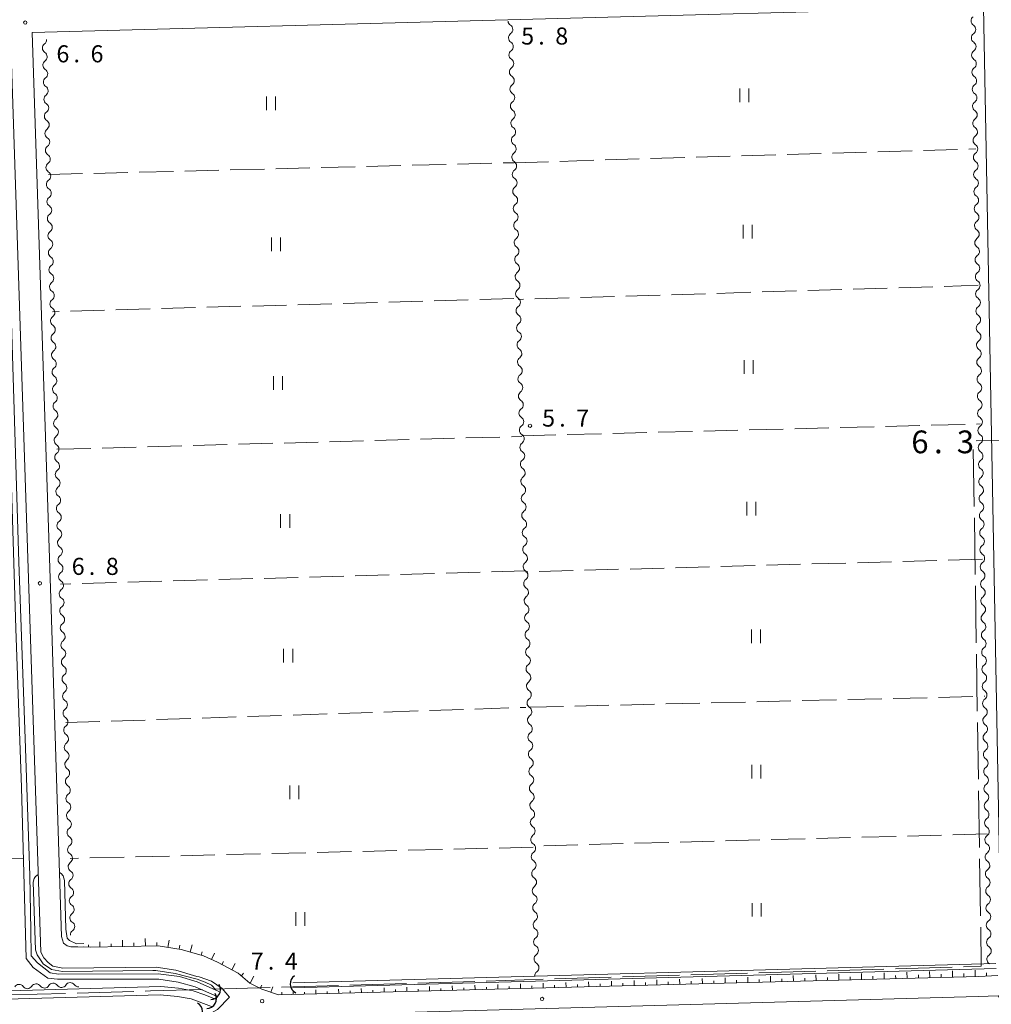
# Model space of a CAD drawing. Units: millimetres. Extents: x -76000 to -73999, y 34500 to 36000.
# Drawn here: x -74512 to -74298, y 35119 to 35336 of the extents above; entities that cross this region are included whole.
import ezdxf

# ---------------------------------------------------------------- set-up
doc = ezdxf.new("R2010")
doc.units = ezdxf.units.MM
for name, color, linetype, lineweight in [('110600_大字・町・丁目界', 7, 'Continuous', 20), ('210100_道路縁（街区線）', 7, 'Continuous', 15), ('421906_坑口（真形）', 7, 'Continuous', 30), ('510100_水涯線（河川、湖池等）（海岸線）', 7, 'Continuous', 15), ('510200_一条河川、細流', 7, 'Continuous', 15), ('610111_人工斜面(上)', 7, 'Continuous', 9), ('610199_人工斜面(中)', 7, 'Continuous', 9), ('630200_耕地界', 7, 'Continuous', 9), ('631100_田', 7, 'Continuous', 9), ('710200_等高線（主曲線）', 7, 'Continuous', 9), ('731200_図化機測定による標高点', 7, 'Continuous', 20), ('731207_図化機測定による標高点（注記）', 7, 'Continuous', 20)]:
    doc.layers.add(name, color=color, linetype=linetype, lineweight=lineweight)
doc.styles.add('Style-WORKING', font='txt')

msp = doc.modelspace()

# ---------------------------------------------------------------- linework, layer by layer
at = {"layer": '110600_大字・町・丁目界'}
for p, q in [((-74301.405, 35243.053), (-74288.908, 35243.314)), ((-74301.827, 35228.687), (-74302.021, 35241.185)), ((-74301.595, 35213.689), (-74301.789, 35226.187)), ((-74301.362, 35198.69), (-74301.556, 35211.189)), ((-74301.13, 35183.692), (-74301.324, 35196.191)), ((-74300.897, 35168.694), (-74301.091, 35181.192)), ((-74300.665, 35153.696), (-74300.858, 35166.194)), ((-74300.432, 35138.698), (-74300.626, 35151.196)), ((-74349.14, 35126.149), (-74336.645, 35126.52)), ((-74334.146, 35126.594), (-74321.652, 35126.965)), ((-74319.153, 35127.039), (-74306.658, 35127.41)), ((-74424.107, 35123.925), (-74411.612, 35124.295)), ((-74409.113, 35124.37), (-74396.619, 35124.74)), ((-74394.12, 35124.814), (-74381.625, 35125.185)), ((-74379.126, 35125.259), (-74366.632, 35125.63)), ((-74364.133, 35125.704), (-74351.638, 35126.075)), ((-74499.074, 35121.728), (-74486.579, 35122.077)), ((-74469.087, 35122.59), (-74456.592, 35122.96)), ((-74454.093, 35123.035), (-74441.599, 35123.405)), ((-74439.1, 35123.48), (-74426.605, 35123.85)), ((-74514.069, 35121.31), (-74501.573, 35121.659))]:
    msp.add_line(p, q, dxfattribs=at)
at = {"layer": '110600_大字・町・丁目界', "flags": 128}
for points in [[(-74304.159, 35127.484), (-74300.26, 35127.6), (-74300.393, 35136.198)], [(-74484.08, 35122.147), (-74482.89, 35122.18), (-74471.586, 35122.515)]]:
    msp.add_lwpolyline(points, dxfattribs=at)
at = {"layer": '210100_道路縁（街区線）', "flags": 128}
for points in [[(-74299.77, 35338.41), (-74508.94, 35332.84)], [(-74295.82, 35127.04), (-74299.77, 35338.41)], [(-74717.06, 35124.71), (-74721.95, 35327.12), (-74721.5, 35327.81), (-74513.68, 35332.71), (-74507.06, 35130.73), (-74506.36, 35129.49), (-74505.45, 35128.46), (-74504.37, 35127.6), (-74502.21, 35127.17), (-74481.68, 35127.38), (-74477.32, 35126.75), (-74472.71, 35125.36), (-74472.19, 35125.3), (-74469.51, 35124.34), (-74467.14, 35122.72), (-74465.53, 35120.79), (-74468.21, 35118.11), (-74470.85, 35116.65), (-74473.08, 35116.14), (-74663.06, 35110.16)], [(-74508.94, 35332.84), (-74504.86, 35208.44)], [(-74504.86, 35208.44), (-74502.47, 35134.18)], [(-74502.47, 35134.18), (-74502.01, 35132.71)], [(-74502.01, 35132.71), (-74501.25, 35132.07)], [(-74501.25, 35132.07), (-74500.41, 35131.85)], [(-74500.41, 35131.85), (-74498.91, 35131.87)], [(-74498.91, 35131.87), (-74496.02, 35131.84)], [(-74496.02, 35131.84), (-74481.21, 35132.1)], [(-74481.21, 35132.1), (-74476.21, 35131.31)], [(-74476.21, 35131.31), (-74471.27, 35129.87)], [(-74471.27, 35129.87), (-74468.2, 35128.54)], [(-74468.2, 35128.54), (-74463.62, 35126.12)], [(-74463.62, 35126.12), (-74461.09, 35123.92)], [(-74454.81, 35121.35), (-74300.8, 35125.39)], [(-74300.8, 35125.39), (-74296.6, 35125.59)], [(-74461.09, 35123.92), (-74458.42, 35122.59)], [(-74458.42, 35122.59), (-74454.81, 35121.35)], [(-74295.92, 35120.25), (-74296.55, 35121.09), (-74300.93, 35120.99), (-74453.69, 35116.73)]]:
    msp.add_lwpolyline(points, dxfattribs=at)
at = {"layer": '421906_坑口（真形）'}
for centre, start, end in [((-74450.040188, 35123.73624), 124.011443, 244.012899), ((-74469.703234, 35122.471146), 270.588453, 30.589908), ((-74470.573234, 35120.501146), 270.588453, 30.589908), ((-74473.6725, 35117.6595), 299.999272, 60.000728)]:
    msp.add_arc(centre, 2.165048, start, end, dxfattribs=at)
at = {"layer": '510100_水涯線（河川、湖池等）（海岸線）', "flags": 128}
for points in [[(-74468.27, 35120.96), (-74473.08, 35123.07), (-74476.81, 35124.15), (-74481.06, 35124.75), (-74503.37, 35124.75), (-74505.5, 35124.97), (-74508.69, 35127.35), (-74510.29, 35129.35), (-74511.27, 35166.91), (-74512.52, 35201.82), (-74516.56, 35331.15)], [(-74467.86, 35122.09), (-74472.67, 35124.2), (-74476.56, 35125.33), (-74481.22, 35125.96), (-74503.12, 35125.88), (-74504.99, 35126.16), (-74507.76, 35128.33), (-74509.15, 35129.93), (-74509.24, 35135.47), (-74509.43, 35147.59), (-74510.46, 35177.64), (-74511.88, 35216.4), (-74515.36, 35331.13)], [(-74451.66, 35123.99), (-74297.04, 35128.21)], [(-74451.63, 35122.89), (-74297.01, 35127.11)], [(-74667.43, 35112.79), (-74666.02, 35115.29), (-74664.17, 35116.83), (-74661.9, 35117.52), (-74657.62, 35118.1), (-74480.68, 35123.13), (-74476.77, 35122.76), (-74473.51, 35122.23), (-74470.94, 35121.3), (-74468.46, 35120.28)], [(-74469.53, 35118.76), (-74473.96, 35120.48), (-74477, 35120.98), (-74480.8, 35121.34), (-74525.11, 35120.08), (-74593.77, 35118.01), (-74653.76, 35116.4), (-74658.14, 35116.23), (-74661.71, 35115.72), (-74664.47, 35114.35), (-74665.38, 35112.77)]]:
    msp.add_lwpolyline(points, dxfattribs=at)
at = {"layer": '510200_一条河川、細流', "extrusion": (0, 0, -1)}
for centre, start, end in [((74403.184187, 35335.396196), 302.235544, 354.911349), ((74302.604749, 35333.46996), 122.865025, 179.035387), ((74403.079867, 35331.647648), 358.405905, 54.576266), ((74302.604749, 35333.46996), 179.035387, 235.205748), ((74506.87769, 35331.241285), 178.292162, 234.462523), ((74403.079867, 35331.647648), 302.235543, 358.405904), ((74302.541618, 35329.720491), 122.865025, 179.035387), ((74506.765929, 35327.49295), 122.1218, 178.292162), ((74402.975547, 35327.899099), 358.405904, 54.576265), ((74402.975547, 35327.899099), 302.235543, 358.405904), ((74302.541618, 35329.720491), 179.035387, 235.205748), ((74506.765929, 35327.49295), 178.292162, 234.462523), ((74302.478488, 35325.971023), 122.865025, 179.035387), ((74302.478488, 35325.971023), 179.035387, 235.205748), ((74506.654168, 35323.744616), 122.1218, 178.292162), ((74506.654168, 35323.744616), 178.292162, 234.462523), ((74402.871227, 35324.15055), 358.405904, 54.576265), ((74402.871227, 35324.15055), 302.235543, 358.405904), ((74402.766907, 35320.402002), 358.405904, 54.576265), ((74302.415357, 35322.221554), 122.865025, 179.035387), ((74302.415357, 35322.221554), 179.035387, 235.205748), ((74506.542406, 35319.996282), 122.1218, 178.292162), ((74506.542406, 35319.996282), 178.292162, 234.462523), ((74402.766907, 35320.402002), 302.235543, 358.405904), ((74302.352226, 35318.472085), 122.865025, 179.035387), ((74506.430645, 35316.247948), 122.1218, 178.292162), ((74402.662587, 35316.653453), 358.405904, 54.576265), ((74302.352226, 35318.472085), 179.035387, 235.205748), ((74506.430645, 35316.247948), 178.292162, 234.462523), ((74402.662587, 35316.653453), 302.235543, 358.405904), ((74302.289095, 35314.722617), 122.865025, 179.035387), ((74302.289095, 35314.722617), 179.035387, 235.205748), ((74506.318884, 35312.499614), 122.1218, 178.292162), ((74506.318884, 35312.499614), 178.292162, 234.462523), ((74402.558267, 35312.904904), 358.405904, 54.576265), ((74402.558267, 35312.904904), 302.235543, 358.405904), ((74302.225964, 35310.973148), 122.865025, 179.035387), ((74302.225964, 35310.973148), 179.035387, 235.205748), ((74506.207123, 35308.751279), 122.1218, 178.292162), ((74506.207123, 35308.751279), 178.292162, 234.462523), ((74402.453948, 35309.156356), 358.405904, 54.576265), ((74402.453948, 35309.156356), 302.235543, 358.405904), ((74302.162833, 35307.22368), 122.865025, 179.035387), ((74402.349628, 35305.407807), 358.405904, 54.576265), ((74302.162833, 35307.22368), 179.035387, 235.205748), ((74506.095362, 35305.002945), 122.1218, 178.292162), ((74506.095362, 35305.002945), 178.292162, 234.462523), ((74402.349628, 35305.407807), 302.235543, 358.405904), ((74302.099703, 35303.474211), 122.865025, 179.035387), ((74505.9836, 35301.254611), 122.1218, 178.292162), ((74402.245308, 35301.659258), 358.405904, 54.576265), ((74302.099703, 35303.474211), 179.035387, 235.205748), ((74505.9836, 35301.254611), 178.292162, 234.462523), ((74402.245308, 35301.659258), 302.235543, 358.405904), ((74302.036572, 35299.724743), 122.865025, 179.035387), ((74302.036572, 35299.724743), 179.035387, 235.205748), ((74505.871839, 35297.506277), 122.1218, 178.292162), ((74505.871839, 35297.506277), 178.292162, 234.462523), ((74402.140988, 35297.910709), 358.405904, 54.576265), ((74402.140988, 35297.910709), 302.235543, 358.405904), ((74301.973441, 35295.975274), 122.865025, 179.035387), ((74301.973441, 35295.975274), 179.035387, 235.205748), ((74505.760078, 35293.757942), 122.1218, 178.292162), ((74505.760078, 35293.757942), 178.292162, 234.462523), ((74402.036668, 35294.162161), 358.405904, 54.576265), ((74402.036668, 35294.162161), 302.235543, 358.405904), ((74301.91031, 35292.225805), 122.865025, 179.035387), ((74505.648317, 35290.009608), 122.1218, 178.292162), ((74401.932348, 35290.413612), 358.405904, 54.576265), ((74301.91031, 35292.225805), 179.035387, 235.205748), ((74505.648317, 35290.009608), 178.292162, 234.462523), ((74401.932348, 35290.413612), 302.235543, 358.405904), ((74301.847179, 35288.476337), 122.865025, 179.035387), ((74505.536555, 35286.261274), 122.1218, 178.292162), ((74401.828028, 35286.665063), 358.405904, 54.576265), ((74401.828028, 35286.665063), 302.235543, 358.405904), ((74301.847179, 35288.476337), 179.035387, 235.205748), ((74505.536555, 35286.261274), 178.292162, 234.462523), ((74301.784049, 35284.726868), 122.865025, 179.035387), ((74301.784049, 35284.726868), 179.035387, 235.205748), ((74505.424794, 35282.51294), 122.1218, 178.292162), ((74505.424794, 35282.51294), 178.292162, 234.462523), ((74401.723709, 35282.916515), 358.405904, 54.576265), ((74401.723709, 35282.916515), 302.235543, 358.405904), ((74401.619389, 35279.167966), 358.405904, 54.576265), ((74301.720918, 35280.9774), 122.865025, 179.035387), ((74301.720918, 35280.9774), 179.035387, 235.205748), ((74505.313033, 35278.764606), 122.1218, 178.292162), ((74505.313033, 35278.764606), 178.292162, 234.462523), ((74401.619389, 35279.167966), 302.235543, 358.405904), ((74301.657787, 35277.227931), 122.865025, 179.035387), ((74505.201272, 35275.016271), 122.1218, 178.292162), ((74401.515069, 35275.419417), 358.405904, 54.576265), ((74301.657787, 35277.227931), 179.035387, 235.205748), ((74505.201272, 35275.016271), 178.292162, 234.462523), ((74401.515069, 35275.419417), 302.235543, 358.405904), ((74301.594656, 35273.478463), 122.865025, 179.035387), ((74505.089511, 35271.267937), 122.1218, 178.292162), ((74401.410749, 35271.670869), 358.405904, 54.576265), ((74401.410749, 35271.670869), 302.235543, 358.405904), ((74301.594656, 35273.478463), 179.035387, 235.205748), ((74505.089511, 35271.267937), 178.292162, 234.462523), ((74301.531525, 35269.728994), 122.865025, 179.035387), ((74301.531525, 35269.728994), 179.035387, 235.205748), ((74504.977749, 35267.519603), 122.1218, 178.292162), ((74504.977749, 35267.519603), 178.292162, 234.462523), ((74401.306429, 35267.92232), 358.405904, 54.576265), ((74401.306429, 35267.92232), 302.235543, 358.405904), ((74401.202109, 35264.173771), 358.405904, 54.576265), ((74301.468394, 35265.979526), 122.865025, 179.035387), ((74301.468394, 35265.979526), 179.035387, 235.205748), ((74504.865988, 35263.771269), 122.1218, 178.292162), ((74504.865988, 35263.771269), 178.292162, 234.462523), ((74401.202109, 35264.173771), 302.235543, 358.405904), ((74301.405264, 35262.230057), 122.865025, 179.035387), ((74504.754227, 35260.022934), 122.1218, 178.292162), ((74401.097789, 35260.425222), 358.405904, 54.576265), ((74301.405264, 35262.230057), 179.035387, 235.205748), ((74504.754227, 35260.022934), 178.292162, 234.462523), ((74401.097789, 35260.425222), 302.235543, 358.405904), ((74301.342133, 35258.480588), 122.865025, 179.035387), ((74301.342133, 35258.480588), 179.035387, 235.205748), ((74504.642466, 35256.2746), 122.1218, 178.292162), ((74504.642466, 35256.2746), 178.292162, 234.462523), ((74400.993469, 35256.676674), 358.405904, 54.576265), ((74400.993469, 35256.676674), 302.235543, 358.405904), ((74301.279002, 35254.73112), 122.865025, 179.035387), ((74301.279002, 35254.73112), 179.035387, 235.205748), ((74504.530705, 35252.526266), 122.1218, 178.292162), ((74504.530705, 35252.526266), 178.292162, 234.462523), ((74400.88915, 35252.928125), 358.405904, 54.576265), ((74400.88915, 35252.928125), 302.235543, 358.405904), ((74301.215871, 35250.981651), 122.865025, 179.035387), ((74400.78483, 35249.179576), 358.405904, 54.576265), ((74301.215871, 35250.981651), 179.035387, 235.205748), ((74504.418943, 35248.777932), 122.1218, 178.292162), ((74504.417954, 35248.775976), 178.110989, 234.28135), ((74400.78483, 35249.179576), 302.235543, 358.405904), ((74301.15274, 35247.232183), 122.865025, 179.035387), ((74504.29434, 35245.028014), 121.940628, 178.110989), ((74400.68051, 35245.431028), 358.405904, 54.576265), ((74301.15274, 35247.232183), 179.035387, 235.205748), ((74504.29434, 35245.028014), 178.110989, 234.28135), ((74400.68051, 35245.431028), 302.235543, 358.405904), ((74301.089609, 35243.482714), 122.865025, 179.035387), ((74301.089609, 35243.482714), 179.035387, 235.205748), ((74504.170727, 35241.280052), 121.940628, 178.110989), ((74504.170727, 35241.280052), 178.110989, 234.28135), ((74400.57619, 35241.682479), 358.405904, 54.576265), ((74400.57619, 35241.682479), 302.235543, 358.405904), ((74301.026479, 35239.733246), 122.865025, 179.035387), ((74301.026479, 35239.733246), 179.035387, 235.205748), ((74504.047114, 35237.53209), 121.940628, 178.110989), ((74504.047114, 35237.53209), 178.110989, 234.28135), ((74400.47187, 35237.93393), 358.405904, 54.576265), ((74400.47187, 35237.93393), 302.235543, 358.405904), ((74300.963348, 35235.983777), 122.865025, 179.035387), ((74503.923501, 35233.784128), 121.940628, 178.110989), ((74400.36755, 35234.185382), 358.405904, 54.576265), ((74300.963348, 35235.983777), 179.035387, 235.205748), ((74503.923501, 35233.784128), 178.110989, 234.28135), ((74400.36755, 35234.185382), 302.235543, 358.405904), ((74300.900217, 35232.234308), 122.865025, 179.035387), ((74503.799888, 35230.036166), 121.940628, 178.110989), ((74400.26323, 35230.436833), 358.405904, 54.576265), ((74400.26323, 35230.436833), 302.235543, 358.405904), ((74300.900217, 35232.234308), 179.035387, 235.205748), ((74503.799888, 35230.036166), 178.110989, 234.28135), ((74300.837086, 35228.48484), 122.865025, 179.035387), ((74300.837086, 35228.48484), 179.035387, 235.205748), ((74503.676275, 35226.288204), 121.940628, 178.110989), ((74503.676275, 35226.288204), 178.110989, 234.28135), ((74400.15891, 35226.688284), 358.405904, 54.576265), ((74400.15891, 35226.688284), 302.235543, 358.405904), ((74400.054591, 35222.939735), 358.405904, 54.576265), ((74300.773955, 35224.735371), 122.865025, 179.035387), ((74300.773955, 35224.735371), 179.035387, 235.205748), ((74503.552662, 35222.540242), 121.940628, 178.110989), ((74503.552662, 35222.540242), 178.110989, 234.28135), ((74400.054591, 35222.939735), 302.235543, 358.405904), ((74300.710825, 35220.985903), 122.865025, 179.035387), ((74503.429049, 35218.79228), 121.940628, 178.110989), ((74399.950271, 35219.191187), 358.405904, 54.576265), ((74300.710825, 35220.985903), 179.035387, 235.205748), ((74503.429049, 35218.79228), 178.110989, 234.28135), ((74399.950271, 35219.191187), 302.235543, 358.405904), ((74300.647694, 35217.236434), 122.865025, 179.035387), ((74503.305436, 35215.044317), 121.940628, 178.110989), ((74399.845951, 35215.442638), 358.405904, 54.576265), ((74399.845951, 35215.442638), 302.235543, 358.405904), ((74300.647694, 35217.236434), 179.035387, 235.205748), ((74503.305436, 35215.044317), 178.110989, 234.28135), ((74300.584563, 35213.486966), 122.865025, 179.035387), ((74300.584563, 35213.486966), 179.035387, 235.205748), ((74503.181823, 35211.296355), 121.940628, 178.110989), ((74503.181823, 35211.296355), 178.110989, 234.28135), ((74399.741631, 35211.694089), 358.405904, 54.576265), ((74399.741631, 35211.694089), 302.235543, 358.405904), ((74399.637311, 35207.945541), 358.405904, 54.576265), ((74300.521432, 35209.737497), 122.865025, 179.035387), ((74300.521432, 35209.737497), 179.035387, 235.205748), ((74503.058209, 35207.548393), 121.940628, 178.110989), ((74503.058209, 35207.548393), 178.110989, 234.28135), ((74399.637311, 35207.945541), 302.235543, 358.405904), ((74300.458301, 35205.988029), 122.865025, 179.035387), ((74502.934596, 35203.800431), 121.940628, 178.110989), ((74399.532991, 35204.196992), 358.405904, 54.576265), ((74300.458301, 35205.988029), 179.035387, 235.205748), ((74502.934596, 35203.800431), 178.110989, 234.28135), ((74399.532991, 35204.196992), 302.235543, 358.405904), ((74300.39517, 35202.23856), 122.865025, 179.035387), ((74300.39517, 35202.23856), 179.035387, 235.205748), ((74502.810983, 35200.052469), 121.940628, 178.110989), ((74502.810983, 35200.052469), 178.110989, 234.28135), ((74399.428671, 35200.448443), 358.405904, 54.576265), ((74399.428671, 35200.448443), 302.235543, 358.405904), ((74300.33204, 35198.489091), 122.865025, 179.035387), ((74300.33204, 35198.489091), 179.035387, 235.205748), ((74502.68737, 35196.304507), 121.940628, 178.110989), ((74502.68737, 35196.304507), 178.110989, 234.28135), ((74399.324352, 35196.699895), 358.405904, 54.576265), ((74399.324352, 35196.699895), 302.235543, 358.405904), ((74300.268909, 35194.739623), 122.865025, 179.035387), ((74502.563757, 35192.556545), 121.940628, 178.110989), ((74399.220032, 35192.951346), 358.405904, 54.576265), ((74300.268909, 35194.739623), 179.035387, 235.205748), ((74502.563757, 35192.556545), 178.110989, 234.28135), ((74399.220032, 35192.951346), 302.235543, 358.405904), ((74300.205778, 35190.990154), 122.865025, 179.035387), ((74502.440144, 35188.808583), 121.940628, 178.110989), ((74399.115712, 35189.202797), 358.405904, 54.576265), ((74399.115712, 35189.202797), 302.235543, 358.405904), ((74300.205778, 35190.990154), 179.035387, 235.205748), ((74502.440144, 35188.808583), 178.110989, 234.28135), ((74300.142647, 35187.240686), 122.865025, 179.035387), ((74300.142647, 35187.240686), 179.035387, 235.205748), ((74502.316531, 35185.060621), 121.940628, 178.110989), ((74502.316531, 35185.060621), 178.110989, 234.28135), ((74399.011392, 35185.454248), 358.405904, 54.576265), ((74399.011392, 35185.454248), 302.235543, 358.405904), ((74300.079516, 35183.491217), 122.865025, 179.035387), ((74300.079516, 35183.491217), 179.035387, 235.205748), ((74502.192918, 35181.312659), 121.940628, 178.110989), ((74502.192918, 35181.312659), 178.110989, 234.28135), ((74398.907072, 35181.7057), 358.405904, 54.576265), ((74398.907072, 35181.7057), 302.235543, 358.405904), ((74300.016386, 35179.741749), 122.865025, 179.035387), ((74502.069305, 35177.564697), 121.940628, 178.110989), ((74398.802752, 35177.957151), 358.405904, 54.576265), ((74300.016386, 35179.741749), 179.035387, 235.205748), ((74502.069305, 35177.564697), 178.110989, 234.28135), ((74398.802752, 35177.957151), 302.235543, 358.405904), ((74299.953255, 35175.99228), 122.865025, 179.035387), ((74501.945692, 35173.816734), 121.940628, 178.110989), ((74398.698432, 35174.208602), 358.405904, 54.576265), ((74398.698432, 35174.208602), 302.235543, 358.405904), ((74299.953255, 35175.99228), 179.035387, 235.205748), ((74501.945692, 35173.816734), 178.110989, 234.28135), ((74299.890124, 35172.242811), 122.865025, 179.035387), ((74299.890124, 35172.242811), 179.035387, 235.205748), ((74501.822079, 35170.068772), 121.940628, 178.110989), ((74501.822079, 35170.068772), 178.110989, 234.28135), ((74398.594112, 35170.460054), 358.405904, 54.576265), ((74398.594112, 35170.460054), 302.235543, 358.405904), ((74398.489793, 35166.711505), 358.405904, 54.576265), ((74299.826993, 35168.493343), 122.865025, 179.035387), ((74299.826993, 35168.493343), 179.035387, 235.205748), ((74501.698465, 35166.32081), 121.940628, 178.110989), ((74501.698465, 35166.32081), 178.110989, 234.28135), ((74398.489793, 35166.711505), 302.235543, 358.405904), ((74299.763862, 35164.743874), 122.865025, 179.035387), ((74501.574852, 35162.572848), 121.940628, 178.110989), ((74398.385473, 35162.962956), 358.405904, 54.576265), ((74299.763862, 35164.743874), 179.035387, 235.205748), ((74501.574852, 35162.572848), 178.110989, 234.28135), ((74398.385473, 35162.962956), 302.235543, 358.405904), ((74299.700731, 35160.994406), 122.865025, 179.035387), ((74501.451239, 35158.824886), 121.940628, 178.110989), ((74501.451239, 35158.824886), 178.110989, 234.28135), ((74398.281153, 35159.214408), 358.405904, 54.576265), ((74398.281153, 35159.214408), 302.235543, 358.405904), ((74299.700731, 35160.994406), 179.035387, 235.205748), ((74299.637601, 35157.244937), 122.865025, 179.035387), ((74299.637601, 35157.244937), 179.035387, 235.205748), ((74501.327626, 35155.076924), 121.940628, 178.110989), ((74501.327626, 35155.076924), 178.110989, 234.28135), ((74398.176833, 35155.465859), 358.405904, 54.576265), ((74398.176833, 35155.465859), 302.235543, 358.405904), ((74398.072513, 35151.71731), 358.405904, 54.576265), ((74299.57447, 35153.495469), 122.865025, 179.035387), ((74299.57447, 35153.495469), 179.035387, 235.205748), ((74501.204013, 35151.328962), 121.940628, 178.110989), ((74501.204013, 35151.328962), 178.110989, 234.28135), ((74398.072513, 35151.71731), 302.235543, 358.405904), ((74299.511339, 35149.746), 122.865025, 179.035387), ((74501.0804, 35147.581), 121.940628, 178.110989), ((74397.968193, 35147.968761), 358.405904, 54.576265), ((74299.511339, 35149.746), 179.035387, 235.205748), ((74501.0804, 35147.581), 178.110989, 234.28135), ((74397.968193, 35147.968761), 302.235543, 358.405904), ((74299.448208, 35145.996532), 122.865025, 179.035387), ((74299.448208, 35145.996532), 179.035387, 235.205748), ((74500.956787, 35143.833038), 121.940628, 178.110989), ((74500.956787, 35143.833038), 178.110989, 234.28135), ((74397.863873, 35144.220213), 358.405904, 54.576265), ((74397.863873, 35144.220213), 302.235543, 358.405904), ((74299.385077, 35142.247063), 122.865025, 179.035387), ((74299.385077, 35142.247063), 179.035387, 235.205748), ((74500.833174, 35140.085076), 121.940628, 178.110989), ((74500.833174, 35140.085076), 178.110989, 234.28135), ((74397.759554, 35140.471664), 358.405904, 54.576265), ((74397.759554, 35140.471664), 302.235543, 358.405904), ((74299.321947, 35138.497594), 122.865025, 179.035387), ((74500.709561, 35136.337114), 121.940628, 178.110989), ((74397.655234, 35136.723115), 358.405904, 54.576265), ((74299.321947, 35138.497594), 179.035387, 235.205748), ((74500.709561, 35136.337114), 178.110989, 234.28135), ((74397.655234, 35136.723115), 302.235543, 358.405904), ((74299.258816, 35134.748126), 122.865025, 179.035387), ((74397.550914, 35132.974567), 358.405904, 54.576265), ((74397.550914, 35132.974567), 302.235543, 358.405904), ((74299.258816, 35134.748126), 179.035387, 235.205748), ((74299.195685, 35130.998657), 122.865025, 179.035387), ((74299.195685, 35130.998657), 179.035387, 235.205748), ((74397.446594, 35129.226018), 358.405904, 54.576265), ((74397.446594, 35129.226018), 302.235543, 358.405904), ((74299.132554, 35127.249189), 122.865025, 125.223147), ((74397.342274, 35125.477469), 358.405904, 54.576265), ((74509.985179, 35123.812539), 267.948962, 324.119323), ((74509.985179, 35123.812539), 211.7786, 267.948962), ((74506.237581, 35123.94675), 267.948962, 324.119323), ((74506.237581, 35123.94675), 211.7786, 267.948962), ((74502.489984, 35124.080962), 267.948962, 324.119323), ((74502.489984, 35124.080962), 211.7786, 267.948962), ((74498.742386, 35124.215173), 267.948962, 324.119323)]:
    msp.add_arc(centre, 1.127969, start, end, dxfattribs=at)
at = {"layer": '510200_一条河川、細流'}
for centre, start, end in [((-74404.389353, 35333.486932), 305.474487, 57.713704), ((-74301.37868, 35335.365869), 124.845005, 237.084222), ((-74301.315549, 35331.616401), 124.845005, 237.084222), ((-74505.564555, 35329.404604), 125.58823, 237.827447), ((-74404.285033, 35329.738383), 305.474488, 57.713704), ((-74301.252418, 35327.866932), 124.845005, 237.084222), ((-74505.452794, 35325.65627), 125.58823, 237.827447), ((-74404.180713, 35325.989834), 305.474488, 57.713704), ((-74301.189287, 35324.117463), 124.845005, 237.084222), ((-74505.341033, 35321.907936), 125.58823, 237.827447), ((-74404.076393, 35322.241285), 305.474488, 57.713704), ((-74301.126157, 35320.367995), 124.845005, 237.084222), ((-74505.229272, 35318.159601), 125.58823, 237.827447), ((-74403.972073, 35318.492737), 305.474488, 57.713704), ((-74301.063026, 35316.618526), 124.845005, 237.084222), ((-74505.11751, 35314.411267), 125.58823, 237.827447), ((-74403.867754, 35314.744188), 305.474488, 57.713704), ((-74300.999895, 35312.869058), 124.845005, 237.084222), ((-74505.005749, 35310.662933), 125.58823, 237.827447), ((-74403.763434, 35310.995639), 305.474488, 57.713704), ((-74403.659114, 35307.247091), 305.474488, 57.713704), ((-74300.936764, 35309.119589), 124.845005, 237.084222), ((-74504.893988, 35306.914599), 125.58823, 237.827447), ((-74300.873633, 35305.370121), 124.845005, 237.084222), ((-74504.782227, 35303.166265), 125.58823, 237.827447), ((-74403.554794, 35303.498542), 305.474488, 57.713704), ((-74300.810502, 35301.620652), 124.845005, 237.084222), ((-74504.670465, 35299.41793), 125.58823, 237.827447), ((-74403.450474, 35299.749993), 305.474488, 57.713704), ((-74300.747372, 35297.871183), 124.845005, 237.084222), ((-74504.558704, 35295.669596), 125.58823, 237.827447), ((-74403.346154, 35296.001445), 305.474488, 57.713704), ((-74403.241834, 35292.252896), 305.474488, 57.713704), ((-74300.684241, 35294.121715), 124.845005, 237.084222), ((-74504.446943, 35291.921262), 125.58823, 237.827447), ((-74300.62111, 35290.372246), 124.845005, 237.084222), ((-74504.335182, 35288.172928), 125.58823, 237.827447), ((-74403.137515, 35288.504347), 305.474488, 57.713704), ((-74300.557979, 35286.622778), 124.845005, 237.084222), ((-74504.223421, 35284.424593), 125.58823, 237.827447), ((-74403.033195, 35284.755798), 305.474488, 57.713704), ((-74300.494848, 35282.873309), 124.845005, 237.084222), ((-74504.111659, 35280.676259), 125.58823, 237.827447), ((-74402.928875, 35281.00725), 305.474488, 57.713704), ((-74300.431718, 35279.123841), 124.845005, 237.084222), ((-74402.824555, 35277.258701), 305.474488, 57.713704), ((-74503.999898, 35276.927925), 125.58823, 237.827447), ((-74300.368587, 35275.374372), 124.845005, 237.084222), ((-74503.888137, 35273.179591), 125.58823, 237.827447), ((-74402.720235, 35273.510152), 305.474488, 57.713704), ((-74300.305456, 35271.624904), 124.845005, 237.084222), ((-74503.776376, 35269.431257), 125.58823, 237.827447), ((-74402.615915, 35269.761604), 305.474488, 57.713704), ((-74300.242325, 35267.875435), 124.845005, 237.084222), ((-74503.664615, 35265.682922), 125.58823, 237.827447), ((-74402.511595, 35266.013055), 305.474488, 57.713704), ((-74300.179194, 35264.125966), 124.845005, 237.084222), ((-74503.552853, 35261.934588), 125.58823, 237.827447), ((-74402.407275, 35262.264506), 305.474488, 57.713704), ((-74300.116063, 35260.376498), 124.845005, 237.084222), ((-74503.441092, 35258.186254), 125.58823, 237.827447), ((-74402.302956, 35258.515957), 305.474488, 57.713704), ((-74300.052933, 35256.627029), 124.845005, 237.084222), ((-74503.329331, 35254.43792), 125.58823, 237.827447), ((-74402.198636, 35254.767409), 305.474488, 57.713704), ((-74402.094316, 35251.01886), 305.474488, 57.713704), ((-74299.989802, 35252.877561), 124.845005, 237.084222), ((-74503.21757, 35250.689585), 125.58823, 237.827447), ((-74299.926671, 35249.128092), 124.845005, 237.084222), ((-74503.099018, 35246.943457), 125.769403, 238.008619), ((-74401.989996, 35247.270311), 305.474488, 57.713704), ((-74299.86354, 35245.378624), 124.845005, 237.084222), ((-74502.975404, 35243.195495), 125.769403, 238.008619), ((-74401.885676, 35243.521763), 305.474488, 57.713704), ((-74299.800409, 35241.629155), 124.845005, 237.084222), ((-74502.851791, 35239.447533), 125.769403, 238.008619), ((-74401.781356, 35239.773214), 305.474488, 57.713704), ((-74401.677036, 35236.024665), 305.474488, 57.713704), ((-74299.737279, 35237.879686), 124.845005, 237.084222), ((-74502.728178, 35235.699571), 125.769403, 238.008619), ((-74299.674148, 35234.130218), 124.845005, 237.084222), ((-74502.604565, 35231.951609), 125.769403, 238.008619), ((-74401.572716, 35232.276117), 305.474488, 57.713704), ((-74299.611017, 35230.380749), 124.845005, 237.084222), ((-74502.480952, 35228.203647), 125.769403, 238.008619), ((-74401.468397, 35228.527568), 305.474488, 57.713704), ((-74299.547886, 35226.631281), 124.845005, 237.084222), ((-74502.357339, 35224.455685), 125.769403, 238.008619), ((-74401.364077, 35224.779019), 305.474488, 57.713704), ((-74299.484755, 35222.881812), 124.845005, 237.084222), ((-74502.233726, 35220.707722), 125.769403, 238.008619), ((-74401.259757, 35221.03047), 305.474488, 57.713704), ((-74299.421624, 35219.132344), 124.845005, 237.084222), ((-74502.110113, 35216.95976), 125.769403, 238.008619), ((-74401.155437, 35217.281922), 305.474488, 57.713704), ((-74299.358494, 35215.382875), 124.845005, 237.084222), ((-74501.9865, 35213.211798), 125.769403, 238.008619), ((-74401.051117, 35213.533373), 305.474488, 57.713704), ((-74299.295363, 35211.633407), 124.845005, 237.084222), ((-74501.862887, 35209.463836), 125.769403, 238.008619), ((-74400.946797, 35209.784824), 305.474488, 57.713704), ((-74299.232232, 35207.883938), 124.845005, 237.084222), ((-74501.739273, 35205.715874), 125.769403, 238.008619), ((-74400.842477, 35206.036276), 305.474488, 57.713704), ((-74299.169101, 35204.134469), 124.845005, 237.084222), ((-74501.61566, 35201.967912), 125.769403, 238.008619), ((-74400.738158, 35202.287727), 305.474488, 57.713704), ((-74299.10597, 35200.385001), 124.845005, 237.084222), ((-74501.492047, 35198.21995), 125.769403, 238.008619), ((-74400.633838, 35198.539178), 305.474488, 57.713704), ((-74400.529518, 35194.79063), 305.474488, 57.713704), ((-74299.042839, 35196.635532), 124.845005, 237.084222), ((-74501.368434, 35194.471988), 125.769403, 238.008619), ((-74298.979709, 35192.886064), 124.845005, 237.084222), ((-74501.244821, 35190.724026), 125.769403, 238.008619), ((-74400.425198, 35191.042081), 305.474488, 57.713704), ((-74298.916578, 35189.136595), 124.845005, 237.084222), ((-74501.121208, 35186.976064), 125.769403, 238.008619), ((-74400.320878, 35187.293532), 305.474488, 57.713704), ((-74298.853447, 35185.387127), 124.845005, 237.084222), ((-74500.997595, 35183.228102), 125.769403, 238.008619), ((-74400.216558, 35183.544983), 305.474488, 57.713704), ((-74400.112238, 35179.796435), 305.474488, 57.713704), ((-74298.790316, 35181.637658), 124.845005, 237.084222), ((-74500.873982, 35179.48014), 125.769403, 238.008619), ((-74298.727185, 35177.888189), 124.845005, 237.084222), ((-74500.750369, 35175.732177), 125.769403, 238.008619), ((-74400.007918, 35176.047886), 305.474488, 57.713704), ((-74298.664055, 35174.138721), 124.845005, 237.084222), ((-74500.626756, 35171.984215), 125.769403, 238.008619), ((-74399.903599, 35172.299337), 305.474488, 57.713704), ((-74298.600924, 35170.389252), 124.845005, 237.084222), ((-74500.503143, 35168.236253), 125.769403, 238.008619), ((-74399.799279, 35168.550789), 305.474488, 57.713704), ((-74298.537793, 35166.639784), 124.845005, 237.084222), ((-74500.379529, 35164.488291), 125.769403, 238.008619), ((-74399.694959, 35164.80224), 305.474488, 57.713704), ((-74298.474662, 35162.890315), 124.845005, 237.084222), ((-74500.255916, 35160.740329), 125.769403, 238.008619), ((-74399.590639, 35161.053691), 305.474488, 57.713704), ((-74298.411531, 35159.140847), 124.845005, 237.084222), ((-74500.132303, 35156.992367), 125.769403, 238.008619), ((-74399.486319, 35157.305143), 305.474488, 57.713704), ((-74298.3484, 35155.391378), 124.845005, 237.084222), ((-74500.00869, 35153.244405), 125.769403, 238.008619), ((-74399.381999, 35153.556594), 305.474488, 57.713704), ((-74298.28527, 35151.64191), 124.845005, 237.084222), ((-74499.885077, 35149.496443), 125.769403, 238.008619), ((-74399.277679, 35149.808045), 305.474488, 57.713704), ((-74298.222139, 35147.892441), 124.845005, 237.084222), ((-74499.761464, 35145.748481), 125.769403, 238.008619), ((-74399.17336, 35146.059496), 305.474488, 57.713704), ((-74298.159008, 35144.142972), 124.845005, 237.084222), ((-74499.637851, 35142.000519), 125.769403, 238.008619), ((-74399.06904, 35142.310948), 305.474488, 57.713704), ((-74398.96472, 35138.562399), 305.474488, 57.713704), ((-74298.095877, 35140.393504), 124.845005, 237.084222), ((-74499.514238, 35138.252557), 125.769403, 238.008619), ((-74298.032746, 35136.644035), 124.845005, 237.084222), ((-74499.390625, 35134.504594), 125.769402, 182.083474), ((-74398.8604, 35134.81385), 305.474488, 57.713704), ((-74297.969616, 35132.894567), 124.845005, 237.084222), ((-74398.75608, 35131.065302), 305.474488, 57.713704), ((-74297.906485, 35129.145098), 124.845005, 237.084222), ((-74398.65176, 35127.316753), 305.474488, 57.713704), ((-74511.813961, 35122.488426), 35.93143, 148.170647), ((-74508.066363, 35122.622637), 35.93143, 148.170647), ((-74504.318766, 35122.756849), 35.93143, 148.170647), ((-74500.571168, 35122.89106), 35.93143, 148.170647)]:
    msp.add_arc(centre, 1.129844, start, end, dxfattribs=at)
at = {"layer": '610111_人工斜面(上)', "flags": 128}
msp.add_lwpolyline([(-74296.6, 35125.59), (-74300.8, 35125.39), (-74454.81, 35121.35), (-74458.42, 35122.59), (-74461.09, 35123.92), (-74463.62, 35126.12), (-74468.2, 35128.54), (-74471.27, 35129.87), (-74476.21, 35131.31), (-74481.21, 35132.1), (-74496.02, 35131.84), (-74497.55, 35131.86)], dxfattribs=at)
at = {"layer": '610199_人工斜面(中)', "flags": 128}
for points in [[(-74494.05, 35131.88), (-74494.06, 35133)], [(-74489.05, 35131.96), (-74489.07, 35133.36)], [(-74484.05, 35132.05), (-74484.09, 35133.72)], [(-74479.08, 35131.76), (-74478.82, 35133.34)], [(-74496.55, 35131.85), (-74496.54, 35132.33)], [(-74491.55, 35131.92), (-74491.56, 35132.55)], [(-74486.55, 35132.01), (-74486.56, 35132.77)], [(-74481.55, 35132.09), (-74481.56, 35132.85)], [(-74476.61, 35131.37), (-74476.47, 35132.23)], [(-74474.2, 35130.72), (-74473.73, 35132.3)], [(-74471.79, 35130.03), (-74471.58, 35130.76)], [(-74469.48, 35129.09), (-74468.87, 35130.47)], [(-74467.22, 35128.02), (-74466.88, 35128.67)], [(-74465.01, 35126.85), (-74464.3, 35128.19)], [(-74311.59, 35125.11), (-74311.62, 35126.44)], [(-74306.59, 35125.24), (-74306.62, 35126.59)], [(-74301.59, 35125.37), (-74301.63, 35126.78)], [(-74462.92, 35125.51), (-74462.44, 35126.07)], [(-74461.02, 35123.89), (-74460.2, 35125.45)], [(-74381.56, 35123.27), (-74381.59, 35124.35)], [(-74376.56, 35123.4), (-74376.59, 35124.5)], [(-74371.57, 35123.53), (-74371.6, 35124.65)], [(-74366.57, 35123.66), (-74366.6, 35124.8)], [(-74364.07, 35123.73), (-74364.08, 35124.3)], [(-74361.57, 35123.8), (-74361.6, 35124.95)], [(-74359.07, 35123.86), (-74359.09, 35124.44)], [(-74356.57, 35123.93), (-74356.6, 35125.1)], [(-74354.07, 35123.99), (-74354.09, 35124.58)], [(-74351.57, 35124.06), (-74351.6, 35125.25)], [(-74349.07, 35124.12), (-74349.09, 35124.72)], [(-74346.58, 35124.19), (-74346.61, 35125.4)], [(-74344.08, 35124.25), (-74344.09, 35124.86)], [(-74341.58, 35124.32), (-74341.61, 35125.55)], [(-74339.08, 35124.39), (-74339.09, 35125)], [(-74336.58, 35124.45), (-74336.61, 35125.7)], [(-74334.08, 35124.52), (-74334.1, 35125.14)], [(-74331.58, 35124.58), (-74331.61, 35125.85)], [(-74329.08, 35124.65), (-74329.1, 35125.28)], [(-74326.58, 35124.71), (-74326.62, 35126)], [(-74324.08, 35124.78), (-74324.1, 35125.43)], [(-74321.58, 35124.85), (-74321.62, 35126.15)], [(-74319.08, 35124.91), (-74319.1, 35125.57)], [(-74316.59, 35124.98), (-74316.62, 35126.29)], [(-74314.09, 35125.04), (-74314.1, 35125.71)], [(-74309.09, 35125.17), (-74309.11, 35125.85)], [(-74304.09, 35125.31), (-74304.11, 35126)], [(-74299.09, 35125.47), (-74299.13, 35126.18)], [(-74458.79, 35122.77), (-74458.46, 35123.42)], [(-74456.44, 35121.91), (-74456.04, 35123.1)], [(-74451.54, 35121.43), (-74451.56, 35122.25)], [(-74446.54, 35121.56), (-74446.56, 35122.4)], [(-74441.54, 35121.7), (-74441.56, 35122.55)], [(-74439.04, 35121.76), (-74439.05, 35122.19)], [(-74436.54, 35121.83), (-74436.57, 35122.7)], [(-74434.04, 35121.89), (-74434.06, 35122.33)], [(-74431.55, 35121.96), (-74431.57, 35122.85)], [(-74429.05, 35122.02), (-74429.06, 35122.47)], [(-74426.55, 35122.09), (-74426.57, 35123)], [(-74424.05, 35122.15), (-74424.06, 35122.61)], [(-74421.55, 35122.22), (-74421.57, 35123.15)], [(-74419.05, 35122.29), (-74419.06, 35122.75)], [(-74416.55, 35122.35), (-74416.58, 35123.3)], [(-74414.05, 35122.42), (-74414.06, 35122.89)], [(-74411.55, 35122.48), (-74411.58, 35123.45)], [(-74409.05, 35122.55), (-74409.07, 35123.04)], [(-74406.55, 35122.61), (-74406.58, 35123.6)], [(-74404.06, 35122.68), (-74404.07, 35123.18)], [(-74401.56, 35122.75), (-74401.58, 35123.75)], [(-74399.06, 35122.81), (-74399.07, 35123.32)], [(-74396.56, 35122.88), (-74396.58, 35123.9)], [(-74394.06, 35122.94), (-74394.07, 35123.46)], [(-74391.56, 35123.01), (-74391.59, 35124.05)], [(-74389.06, 35123.07), (-74389.07, 35123.6)], [(-74386.56, 35123.14), (-74386.59, 35124.2)], [(-74384.06, 35123.2), (-74384.08, 35123.74)], [(-74379.06, 35123.34), (-74379.08, 35123.88)], [(-74374.07, 35123.47), (-74374.08, 35124.02)], [(-74369.07, 35123.6), (-74369.08, 35124.16)], [(-74454.04, 35121.37), (-74454.05, 35121.92)], [(-74449.04, 35121.5), (-74449.05, 35121.91)], [(-74444.04, 35121.63), (-74444.05, 35122.05)]]:
    msp.add_lwpolyline(points, dxfattribs=at)
at = {"layer": '630200_耕地界'}
for p, q in [((-74342.966, 35305.989), (-74335.47, 35306.212)), ((-74332.971, 35306.286), (-74325.474, 35306.508)), ((-74322.975, 35306.583), (-74315.478, 35306.805)), ((-74312.98, 35306.879), (-74305.483, 35307.102)), ((-74302.984, 35307.176), (-74301.49, 35307.22)), ((-74415.399, 35303.894), (-74407.901, 35304.084)), ((-74405.402, 35304.148), (-74402.94, 35304.21)), ((-74402.94, 35304.21), (-74395.443, 35304.432)), ((-74392.944, 35304.507), (-74385.448, 35304.729)), ((-74382.949, 35304.803), (-74375.452, 35305.026)), ((-74372.953, 35305.1), (-74365.456, 35305.322)), ((-74362.958, 35305.396), (-74355.461, 35305.619)), ((-74352.962, 35305.693), (-74345.465, 35305.915)), ((-74505.37, 35301.61), (-74497.872, 35301.8)), ((-74495.373, 35301.864), (-74487.876, 35302.054)), ((-74485.376, 35302.118), (-74477.879, 35302.308)), ((-74475.38, 35302.371), (-74467.882, 35302.562)), ((-74465.383, 35302.625), (-74457.885, 35302.815)), ((-74455.386, 35302.879), (-74447.889, 35303.069)), ((-74445.389, 35303.133), (-74437.892, 35303.323)), ((-74435.393, 35303.386), (-74427.895, 35303.577)), ((-74425.396, 35303.64), (-74417.898, 35303.83)), ((-74350.907, 35275.729), (-74358.403, 35275.499)), ((-74340.911, 35276.035), (-74348.408, 35275.805)), ((-74330.916, 35276.341), (-74338.412, 35276.111)), ((-74320.921, 35276.647), (-74328.417, 35276.418)), ((-74310.925, 35276.954), (-74318.422, 35276.724)), ((-74300.93, 35277.26), (-74308.426, 35277.03)), ((-74423.042, 35273.774), (-74430.539, 35273.562)), ((-74413.046, 35274.057), (-74420.543, 35273.845)), ((-74403.05, 35274.34), (-74410.547, 35274.128)), ((-74400.883, 35274.197), (-74402.1, 35274.16)), ((-74390.888, 35274.504), (-74398.384, 35274.274)), ((-74380.892, 35274.81), (-74388.389, 35274.58)), ((-74370.897, 35275.116), (-74378.394, 35274.886)), ((-74360.902, 35275.422), (-74368.398, 35275.193)), ((-74503.01, 35271.511), (-74504.47, 35271.47)), ((-74493.014, 35271.794), (-74500.511, 35271.582)), ((-74483.018, 35272.077), (-74490.515, 35271.865)), ((-74473.022, 35272.36), (-74480.519, 35272.148)), ((-74463.026, 35272.643), (-74470.523, 35272.431)), ((-74453.03, 35272.926), (-74460.527, 35272.714)), ((-74443.034, 35273.209), (-74450.531, 35272.996)), ((-74433.038, 35273.491), (-74440.535, 35273.279)), ((-74361.283, 35245.222), (-74353.786, 35245.415)), ((-74351.287, 35245.48), (-74343.789, 35245.673)), ((-74341.29, 35245.738), (-74333.792, 35245.931)), ((-74331.293, 35245.996), (-74323.796, 35246.189)), ((-74321.297, 35246.254), (-74313.799, 35246.447)), ((-74311.3, 35246.512), (-74303.802, 35246.705)), ((-74301.303, 35246.77), (-74300.52, 35246.79)), ((-74433.567, 35243.156), (-74426.07, 35243.364)), ((-74423.571, 35243.433), (-74416.073, 35243.64)), ((-74413.574, 35243.71), (-74406.077, 35243.917)), ((-74403.578, 35243.986), (-74401.27, 35244.05)), ((-74401.27, 35244.19), (-74393.772, 35244.383)), ((-74391.273, 35244.448), (-74383.776, 35244.641)), ((-74381.277, 35244.706), (-74373.779, 35244.899)), ((-74371.28, 35244.964), (-74363.782, 35245.157)), ((-74503.54, 35241.22), (-74496.043, 35241.427)), ((-74493.544, 35241.497), (-74486.047, 35241.704)), ((-74483.548, 35241.773), (-74476.051, 35241.981)), ((-74473.551, 35242.05), (-74466.054, 35242.257)), ((-74463.555, 35242.326), (-74456.058, 35242.534)), ((-74453.559, 35242.603), (-74446.062, 35242.811)), ((-74443.563, 35242.88), (-74436.066, 35243.087)), ((-74369.993, 35215.12), (-74377.491, 35214.913)), ((-74359.997, 35215.396), (-74367.494, 35215.189)), ((-74350.001, 35215.671), (-74357.498, 35215.465)), ((-74340.005, 35215.947), (-74347.502, 35215.74)), ((-74330.009, 35216.223), (-74337.506, 35216.016)), ((-74320.012, 35216.499), (-74327.51, 35216.292)), ((-74310.016, 35216.774), (-74317.513, 35216.567)), ((-74300.02, 35217.05), (-74307.517, 35216.843)), ((-74450.43, 35213.077), (-74457.927, 35212.865)), ((-74440.434, 35213.36), (-74447.931, 35213.148)), ((-74430.438, 35213.642), (-74437.935, 35213.43)), ((-74420.442, 35213.925), (-74427.939, 35213.713)), ((-74410.446, 35214.207), (-74417.943, 35213.996)), ((-74400.45, 35214.49), (-74407.947, 35214.278)), ((-74399.982, 35214.293), (-74400.44, 35214.28)), ((-74389.986, 35214.568), (-74397.483, 35214.362)), ((-74379.99, 35214.844), (-74387.487, 35214.637)), ((-74500.41, 35211.664), (-74502.69, 35211.6)), ((-74490.414, 35211.947), (-74497.911, 35211.735)), ((-74480.418, 35212.23), (-74487.915, 35212.018)), ((-74470.422, 35212.512), (-74477.919, 35212.3)), ((-74460.426, 35212.795), (-74467.923, 35212.583)), ((-74389.613, 35184.789), (-74382.115, 35184.968)), ((-74379.616, 35185.027), (-74372.118, 35185.206)), ((-74369.619, 35185.266), (-74362.121, 35185.445)), ((-74359.621, 35185.505), (-74352.124, 35185.684)), ((-74349.624, 35185.743), (-74342.126, 35185.922)), ((-74339.627, 35185.982), (-74332.129, 35186.161)), ((-74329.63, 35186.221), (-74322.132, 35186.4)), ((-74319.633, 35186.46), (-74312.135, 35186.639)), ((-74309.636, 35186.698), (-74302.138, 35186.877)), ((-74299.638, 35186.937), (-74299.51, 35186.94)), ((-74461.582, 35182.474), (-74454.086, 35182.722)), ((-74451.587, 35182.805), (-74444.092, 35183.053)), ((-74441.593, 35183.136), (-74434.097, 35183.384)), ((-74431.598, 35183.467), (-74424.102, 35183.715)), ((-74421.604, 35183.798), (-74414.108, 35184.046)), ((-74411.609, 35184.129), (-74404.113, 35184.377)), ((-74401.615, 35184.46), (-74400.41, 35184.5)), ((-74399.61, 35184.55), (-74392.112, 35184.729)), ((-74501.56, 35181.15), (-74494.064, 35181.398)), ((-74491.565, 35181.481), (-74484.07, 35181.729)), ((-74481.571, 35181.812), (-74474.075, 35182.06)), ((-74471.576, 35182.143), (-74464.081, 35182.391)), ((-74378.972, 35154.574), (-74386.469, 35154.375)), ((-74368.976, 35154.838), (-74376.473, 35154.64)), ((-74358.979, 35155.103), (-74366.476, 35154.904)), ((-74348.983, 35155.367), (-74356.48, 35155.169)), ((-74338.986, 35155.632), (-74346.483, 35155.433)), ((-74328.99, 35155.896), (-74336.487, 35155.698)), ((-74318.993, 35156.161), (-74326.49, 35155.963)), ((-74308.997, 35156.425), (-74316.494, 35156.227)), ((-74299, 35156.69), (-74306.497, 35156.492)), ((-74448.745, 35152.562), (-74456.243, 35152.38)), ((-74438.748, 35152.806), (-74446.246, 35152.623)), ((-74428.751, 35153.049), (-74436.249, 35152.867)), ((-74418.754, 35153.293), (-74426.252, 35153.11)), ((-74408.757, 35153.536), (-74416.255, 35153.354)), ((-74398.76, 35153.78), (-74406.258, 35153.597)), ((-74388.969, 35154.309), (-74396.466, 35154.111)), ((-74510.87, 35151.3), (-74518.367, 35151.088)), ((-74498.73, 35151.345), (-74500.57, 35151.3)), ((-74488.733, 35151.588), (-74496.231, 35151.406)), ((-74478.736, 35151.832), (-74486.234, 35151.649)), ((-74468.739, 35152.075), (-74476.237, 35151.893)), ((-74458.742, 35152.319), (-74466.24, 35152.136))]:
    msp.add_line(p, q, dxfattribs=at)
at = {"layer": '631100_田'}
for p, q in [((-74353.38, 35317.48), (-74353.38, 35320.48)), ((-74351.38, 35317.48), (-74351.38, 35320.48)), ((-74457.42, 35315.77), (-74457.42, 35318.77)), ((-74455.42, 35315.77), (-74455.42, 35318.77)), ((-74352.65, 35287.57), (-74352.65, 35290.57)), ((-74350.65, 35287.57), (-74350.65, 35290.57)), ((-74456.32, 35284.79), (-74456.32, 35287.79)), ((-74454.32, 35284.79), (-74454.32, 35287.79)), ((-74352.4, 35257.8), (-74352.4, 35260.8)), ((-74350.4, 35257.8), (-74350.4, 35260.8)), ((-74455.88, 35254.32), (-74455.88, 35257.32)), ((-74453.88, 35254.32), (-74453.88, 35257.32)), ((-74351.82, 35226.68), (-74351.82, 35229.68)), ((-74349.82, 35226.68), (-74349.82, 35229.68)), ((-74454.3, 35223.96), (-74454.3, 35226.96)), ((-74452.3, 35223.96), (-74452.3, 35226.96)), ((-74350.81, 35198.63), (-74350.81, 35201.63)), ((-74348.81, 35198.63), (-74348.81, 35201.63)), ((-74453.66, 35194.39), (-74453.66, 35197.39)), ((-74451.66, 35194.39), (-74451.66, 35197.39)), ((-74350.71, 35168.85), (-74350.71, 35171.85)), ((-74348.71, 35168.85), (-74348.71, 35171.85)), ((-74452.29, 35164.34), (-74452.29, 35167.34)), ((-74450.29, 35164.34), (-74450.29, 35167.34)), ((-74450.98, 35136.5), (-74450.98, 35139.5)), ((-74448.98, 35136.5), (-74448.98, 35139.5)), ((-74350.63, 35138.51), (-74350.63, 35141.51)), ((-74348.63, 35138.51), (-74348.63, 35141.51))]:
    msp.add_line(p, q, dxfattribs=at)
at = {"layer": '710200_等高線（主曲線）', "flags": 128}
for points in [[(-74502.92, 35148.18), (-74502.53, 35147.97), (-74502.11, 35147.46), (-74501.84, 35146.45), (-74501.57, 35135.75), (-74501.23, 35133.8), (-74500.74, 35133.26), (-74499.17, 35132.57), (-74497.56, 35132.62)], [(-74507.62, 35147.8), (-74508.18, 35147.34), (-74508.47, 35146.87), (-74508.71, 35146.12), (-74508.2, 35131.23), (-74507.87, 35130.1), (-74506.52, 35128.18), (-74504.68, 35126.93), (-74502.28, 35126.45), (-74482.44, 35126.67), (-74481.73, 35126.66), (-74477.48, 35126.04), (-74472.65, 35124.8), (-74470.89, 35124.12), (-74469.5, 35123.49), (-74468.55, 35122.43)], [(-74468.37, 35121.01), (-74468.55, 35120.32)]]:
    msp.add_lwpolyline(points, dxfattribs=at)
at = {"layer": '731200_図化機測定による標高点'}
for centre in [(-74510.45, 35335.01), (-74399.48, 35246.4), (-74507.23, 35211.77), (-74458.36, 35119.94), (-74396.82, 35120.44)]:
    msp.add_circle(centre, 0.375, dxfattribs=at)

# ---------------------------------------------------------------- texts
at = {"layer": '731207_図化機測定による標高点（注記）', "style": 'Style-WORKING'}
for s, height, p in [('5', 3.75, (-74401.42, 35330.17)), ('8', 3.75, (-74393.92, 35330.17)), ('6', 3.75, (-74503.6, 35326.26)), ('6', 3.75, (-74496.1, 35326.26)), ('.', 3.75, (-74397.67, 35330.17)), ('.', 3.75, (-74499.85, 35326.26)), ('5', 3.75, (-74396.81, 35246.21)), ('7', 3.75, (-74389.31, 35246.21)), ('.', 3.75, (-74393.06, 35246.21)), ('6', 5, (-74315.64, 35240.35)), ('3', 5, (-74305.64, 35240.35)), ('.', 5, (-74310.64, 35240.35)), ('6', 3.75, (-74500.24, 35213.62)), ('8', 3.75, (-74492.74, 35213.62)), ('.', 3.75, (-74496.49, 35213.62)), ('7', 3.75, (-74460.87, 35126.87)), ('4', 3.75, (-74453.37, 35126.87)), ('.', 3.75, (-74457.12, 35126.87))]:
    msp.add_text(s, height=height, dxfattribs=at).set_placement(p)

doc.saveas('drawing.dxf')
